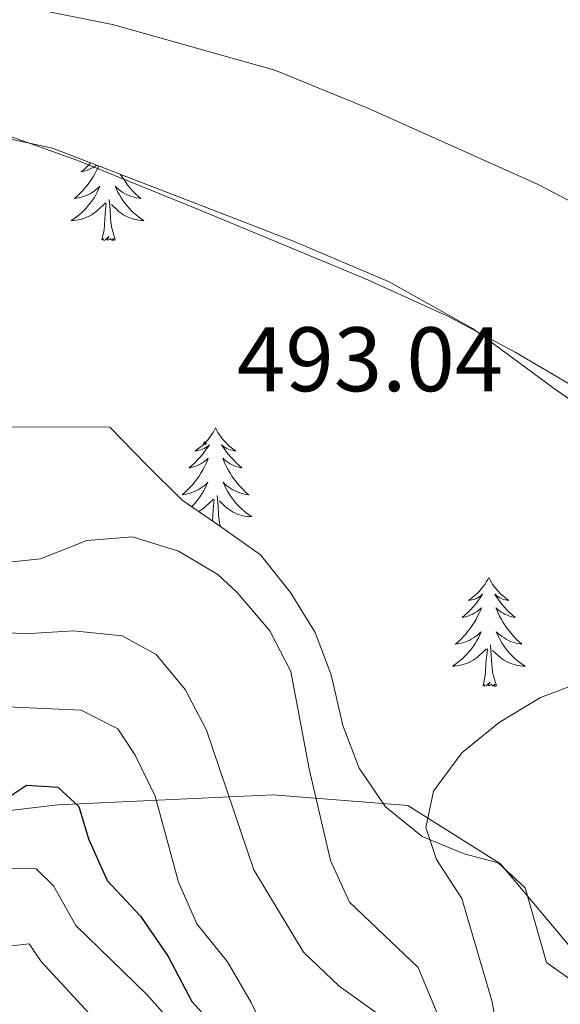
# Model space of a CAD drawing. Units: metres. Extents: x 589909 to 594403, y 4698545 to 4701574.
# Drawn here: x 592529 to 592588, y 4700681 to 4700789 of the extents above; entities that cross this region are included whole.
import ezdxf
from ezdxf.enums import TextEntityAlignment as Align

# ---------------------------------------------------------------- set-up
doc = ezdxf.new("R2010")
doc.units = ezdxf.units.M
doc.header["$MEASUREMENT"] = 0
for name, color, linetype, lineweight in [('Carátula', 7, 'Continuous', 5), ('Level 1', 19, 'Continuous', 0), ('Level 35', 92, 'Continuous', 0), ('Level 36', 19, 'Continuous', 40), ('Level 4', 36, 'Continuous', 30), ('Level 41', 19, 'Continuous', 0), ('Level 5', 36, 'Continuous', 0), ('Level 7', 1, 'Continuous', 0)]:
    doc.layers.add(name, color=color, linetype=linetype, lineweight=lineweight)
doc.styles.add('Arial', font='ARIAL.TTF', dxfattribs={"height": 0.2})

# ---------------------------------------------------------------- blocks, each defined once
blk = doc.blocks.new('5PATER')
at = {"layer": 'Carátula', "linetype": 'Continuous', "lineweight": 5}
h = blk.add_hatch(color=250, dxfattribs=at)
edge = h.paths.add_edge_path()
edge.add_ellipse((0, 0), major_axis=(-1.33, -1.34), ratio=0.999422, start_angle=0, end_angle=360)

msp = doc.modelspace()

# ---------------------------------------------------------------- linework, layer by layer
at = {"layer": 'Level 1', "color": 19, "linetype": 'Continuous', "lineweight": 0, "ltscale": 0.5}
msp.add_polyline3d([(592591.85, 4700684.07, 497.9), (592581.57, 4700696.3, 495.55), (592571.41, 4700702.68, 494.13), (592556.65, 4700703.86, 487.49), (592533.1, 4700702.76, 474.13), (592509.93, 4700700.02, 482.1), (592496.44, 4700701.32, 489.04), (592487.17, 4700707.19, 494.13), (592473.97, 4700720.69, 498.94), (592460.01, 4700734.2, 495.64), (592447.3, 4700743.12, 491.77), (592430.26, 4700746.46, 482.87), (592394.49, 4700745.78, 486.32), (592368.92, 4700750.29, 491.18), (592343.25, 4700762.04, 475.66), (592312.49, 4700778, 470.63)], dxfattribs=at)
at = {"layer": 'Level 35', "color": 92, "linetype": 'Continuous', "lineweight": 0, "ltscale": 0.5}
for points in [[(592499.85, 4700786.8, 493.81), (592514.78, 4700780.05, 494.1), (592520.76, 4700777.59, 494.41), (592525.52, 4700776.13, 494.94), (592532.51, 4700774.65, 494.92), (592553.41, 4700766.59, 494.92), (592558.98, 4700764.44, 495.22), (592569.3, 4700760.03, 495.17), (592578.59, 4700754.88, 495.17), (592587.33, 4700748.42, 495.72), (592591.99, 4700745.2, 495.72)], [(592590.52, 4700682.75, 498.68), (592586.62, 4700685.5, 497.92), (592584.26, 4700693.7, 497.02), (592581.32, 4700696.44, 497.17), (592577.61, 4700697.4, 496.62), (592573.01, 4700699.3, 496.09), (592568.98, 4700702.57, 495.12), (592566.09, 4700706.79, 495.07), (592564.31, 4700711.44, 494.64), (592563.02, 4700717, 494.51), (592561.26, 4700721.65, 493.97), (592558.56, 4700726, 494.62), (592555.29, 4700730.13, 493.98), (592550.78, 4700733.32, 494.01), (592546.7, 4700736.13, 494.62), (592542.74, 4700740.06, 494.15), (592538.78, 4700744.1, 494.76), (592525.54, 4700744.14, 495.02)]]:
    msp.add_polyline3d(points, dxfattribs=at)
at = {"layer": 'Level 36', "color": 92, "linetype": 'Continuous', "lineweight": 0}
for points in [[(592611.06, 4700735.94, 492.39), (592583.19, 4700752.3, 491.92), (592575.89, 4700756.2, 491.81), (592566.78, 4700760.35, 491.68), (592548.51, 4700767.91, 491.58), (592535.18, 4700773.34, 491.86), (592521.04, 4700778.37, 491.9), (592514.95, 4700780.86, 491.86), (592492.42, 4700791.67, 491.22), (592408.68, 4700831.28, 490.68), (592377.44, 4700845.07, 490.7), (592341, 4700862.13, 490.35), (592310.44, 4700875.28, 490.45), (592287.84, 4700885.97, 490.85), (592278.89, 4700890.96, 490.82), (592270.51, 4700896.42, 490.67), (592256.14, 4700907.37, 490.1), (592247.94, 4700913.02, 489.1)], [(592536.68, 4700773.04, 0.01), (592536.55, 4700772.9, 0.01), (592536.26, 4700772.6, 0.01), (592535.96, 4700772.32, 0.01), (592535.64, 4700772.05, 0.01), (592535.77, 4700772.07, 0.01), (592536.01, 4700772.13, 0.01), (592536.25, 4700772.2, 0.01), (592536.49, 4700772.29, 0.01), (592536.72, 4700772.4, 0.01), (592536.95, 4700772.51, 0.01), (592537.16, 4700772.64, 0.01), (592537.35, 4700772.78, 0.01)], [(592537.58, 4700772.69, 0.01), (592537.51, 4700772.53, 0.01), (592537.34, 4700772.18, 0.01), (592537.15, 4700771.83, 0.01), (592536.95, 4700771.49, 0.01), (592536.74, 4700771.16, 0.01), (592536.51, 4700770.84, 0.01), (592536.27, 4700770.53, 0.01), (592536.02, 4700770.22, 0.01), (592535.76, 4700769.93, 0.01), (592535.48, 4700769.65, 0.01), (592535.2, 4700769.38, 0.01), (592534.9, 4700769.12, 0.01), (592535.1, 4700769.15, 0.01), (592535.36, 4700769.2, 0.01), (592535.63, 4700769.26, 0.01), (592535.89, 4700769.34, 0.01), (592536.14, 4700769.43, 0.01), (592536.39, 4700769.54, 0.01), (592536.63, 4700769.66, 0.01), (592536.86, 4700769.8, 0.01), (592537.09, 4700769.95, 0.01), (592537.3, 4700770.12, 0.01), (592537.51, 4700770.29, 0.01), (592537.71, 4700770.48, 0.01), (592537.56, 4700770.15, 0.01), (592537.41, 4700769.83, 0.01), (592537.24, 4700769.52, 0.01), (592537.06, 4700769.21, 0.01), (592536.86, 4700768.92, 0.01), (592536.65, 4700768.63, 0.01), (592536.43, 4700768.35, 0.01), (592536.19, 4700768.08, 0.01), (592535.95, 4700767.82, 0.01), (592535.69, 4700767.58, 0.01), (592535.42, 4700767.34, 0.01), (592535.14, 4700767.12, 0.01), (592534.85, 4700766.91, 0.01), (592534.56, 4700766.72, 0.01), (592534.83, 4700766.73, 0.01), (592535.09, 4700766.76, 0.01), (592535.35, 4700766.8, 0.01), (592535.61, 4700766.85, 0.01), (592535.87, 4700766.93, 0.01), (592536.11, 4700767.01, 0.01), (592536.36, 4700767.12, 0.01), (592536.6, 4700767.23, 0.01), (592536.83, 4700767.36, 0.01), (592537.05, 4700767.51, 0.01), (592537.26, 4700767.67, 0.01), (592537.47, 4700767.84, 0.01), (592538.31, 4700768.64, 0.01)], [(592539.97, 4700771.77, 0.01), (592540.13, 4700771.49, 0.01), (592540.34, 4700771.16, 0.01), (592540.57, 4700770.84, 0.01), (592540.81, 4700770.53, 0.01), (592541.06, 4700770.22, 0.01), (592541.32, 4700769.93, 0.01), (592541.6, 4700769.65, 0.01), (592541.89, 4700769.38, 0.01), (592542.18, 4700769.12, 0.01), (592541.99, 4700769.15, 0.01), (592541.72, 4700769.2, 0.01), (592541.46, 4700769.26, 0.01), (592541.2, 4700769.34, 0.01), (592540.94, 4700769.43, 0.01), (592540.69, 4700769.54, 0.01), (592540.45, 4700769.66, 0.01), (592540.22, 4700769.8, 0.01), (592539.99, 4700769.95, 0.01), (592539.78, 4700770.12, 0.01), (592539.57, 4700770.29, 0.01), (592539.38, 4700770.48, 0.01), (592539.52, 4700770.15, 0.01), (592539.67, 4700769.83, 0.01), (592539.84, 4700769.52, 0.01), (592540.03, 4700769.21, 0.01), (592540.22, 4700768.92, 0.01), (592540.43, 4700768.63, 0.01), (592540.65, 4700768.35, 0.01), (592540.89, 4700768.08, 0.01), (592541.14, 4700767.82, 0.01), (592541.39, 4700767.58, 0.01), (592541.66, 4700767.34, 0.01), (592541.94, 4700767.12, 0.01), (592542.23, 4700766.91, 0.01), (592542.52, 4700766.72, 0.01), (592542.26, 4700766.73, 0.01), (592541.99, 4700766.76, 0.01), (592541.73, 4700766.8, 0.01), (592541.47, 4700766.85, 0.01), (592541.22, 4700766.93, 0.01), (592540.97, 4700767.01, 0.01), (592540.72, 4700767.12, 0.01), (592540.49, 4700767.23, 0.01), (592540.25, 4700767.36, 0.01), (592540.03, 4700767.51, 0.01), (592539.82, 4700767.67, 0.01), (592539.62, 4700767.84, 0.01), (592538.96, 4700768.46, 0.01)], [(592537.92, 4700764.59, 0.01), (592538.17, 4700765.7, 0.01), (592538.28, 4700767.45, 0.01), (592538.33, 4700767.88, 0.01), (592538.39, 4700768.6, 0.01)], [(592539.39, 4700764.59, 0.01), (592538.96, 4700766.03, 0.01), (592538.87, 4700766.93, 0.01), (592538.83, 4700767.88, 0.01), (592538.72, 4700769.04, 0.01)], [(592539.39, 4700764.59, 0.01), (592539.22, 4700764.52, 0.01), (592539.2, 4700764.76, 0.01), (592539.01, 4700764.54, 0.01), (592538.89, 4700764.74, 0.01), (592538.77, 4700764.63, 0.01), (592538.5, 4700764.58, 0.01), (592538.69, 4700764.97, 0.01), (592538.31, 4700764.59, 0.01), (592538.12, 4700764.54, 0.01), (592538.08, 4700764.7, 0.01), (592537.92, 4700764.59, 0.01)], [(592550.36, 4700744.02, 0.01), (592550.25, 4700743.8, 0.01), (592550.09, 4700743.53, 0.01), (592549.92, 4700743.26, 0.01), (592549.74, 4700743.01, 0.01), (592549.55, 4700742.76, 0.01), (592549.34, 4700742.52, 0.01), (592549.12, 4700742.3, 0.01), (592548.89, 4700742.08, 0.01), (592548.65, 4700741.88, 0.01), (592548.4, 4700741.68, 0.01), (592548.14, 4700741.51, 0.01), (592548.34, 4700741.53, 0.01), (592548.54, 4700741.57, 0.01), (592548.74, 4700741.62, 0.01), (592548.94, 4700741.69, 0.01), (592549.13, 4700741.78, 0.01), (592549.31, 4700741.88, 0.01), (592549.48, 4700741.99, 0.01), (592549.69, 4700742.18, 0.01), (592549.65, 4700742.11, 0.01), (592549.41, 4700741.77, 0.01), (592549.17, 4700741.43, 0.01), (592548.92, 4700741.11, 0.01), (592548.65, 4700740.79, 0.01), (592548.37, 4700740.49, 0.01), (592548.08, 4700740.19, 0.01), (592547.77, 4700739.91, 0.01), (592547.46, 4700739.64, 0.01), (592547.58, 4700739.66, 0.01), (592547.83, 4700739.72, 0.01), (592548.07, 4700739.79, 0.01), (592548.31, 4700739.88, 0.01), (592548.54, 4700739.98, 0.01), (592548.76, 4700740.1, 0.01), (592548.98, 4700740.23, 0.01), (592549.19, 4700740.38, 0.01)], [(592550.36, 4700744.02, 0.01), (592550.47, 4700743.8, 0.01), (592550.62, 4700743.53, 0.01), (592550.79, 4700743.26, 0.01), (592550.97, 4700743.01, 0.01), (592551.17, 4700742.76, 0.01), (592551.37, 4700742.52, 0.01), (592551.59, 4700742.3, 0.01), (592551.82, 4700742.08, 0.01), (592552.06, 4700741.88, 0.01), (592552.31, 4700741.68, 0.01), (592552.57, 4700741.51, 0.01), (592552.38, 4700741.53, 0.01), (592552.17, 4700741.57, 0.01), (592551.97, 4700741.62, 0.01), (592551.78, 4700741.69, 0.01), (592551.59, 4700741.78, 0.01), (592551.41, 4700741.88, 0.01), (592551.23, 4700741.99, 0.01), (592551.03, 4700742.18, 0.01), (592551.07, 4700742.11, 0.01), (592551.3, 4700741.77, 0.01), (592551.54, 4700741.43, 0.01), (592551.8, 4700741.11, 0.01), (592552.07, 4700740.79, 0.01), (592552.35, 4700740.49, 0.01), (592552.64, 4700740.19, 0.01), (592552.94, 4700739.91, 0.01), (592553.26, 4700739.64, 0.01), (592553.13, 4700739.66, 0.01), (592552.89, 4700739.72, 0.01), (592552.64, 4700739.79, 0.01), (592552.41, 4700739.88, 0.01), (592552.18, 4700739.98, 0.01), (592551.95, 4700740.1, 0.01), (592551.74, 4700740.23, 0.01), (592551.53, 4700740.38, 0.01), (592551.33, 4700740.53, 0.01), (592551.15, 4700740.7, 0.01), (592551.23, 4700740.48, 0.01), (592551.39, 4700740.12, 0.01), (592551.56, 4700739.77, 0.01), (592551.75, 4700739.42, 0.01), (592551.95, 4700739.08, 0.01), (592552.16, 4700738.75, 0.01), (592552.39, 4700738.43, 0.01), (592552.63, 4700738.12, 0.01), (592552.88, 4700737.81, 0.01), (592553.14, 4700737.52, 0.01), (592553.41, 4700737.24, 0.01), (592553.7, 4700736.97, 0.01), (592554, 4700736.71, 0.01), (592553.8, 4700736.74, 0.01), (592553.54, 4700736.78, 0.01), (592553.27, 4700736.85, 0.01), (592553.01, 4700736.92, 0.01), (592552.76, 4700737.02, 0.01), (592552.51, 4700737.13, 0.01), (592552.27, 4700737.25, 0.01), (592552.04, 4700737.39, 0.01), (592551.81, 4700737.54, 0.01), (592551.59, 4700737.7, 0.01), (592551.39, 4700737.88, 0.01), (592551.19, 4700738.07, 0.01), (592551.33, 4700737.74, 0.01)], [(592549.19, 4700740.38, 0.01), (592549.38, 4700740.53, 0.01), (592549.57, 4700740.7, 0.01), (592549.48, 4700740.48, 0.01), (592549.33, 4700740.12, 0.01), (592549.15, 4700739.77, 0.01), (592548.97, 4700739.42, 0.01), (592548.77, 4700739.08, 0.01), (592548.56, 4700738.75, 0.01), (592548.33, 4700738.43, 0.01), (592548.09, 4700738.12, 0.01), (592547.84, 4700737.81, 0.01), (592547.58, 4700737.52, 0.01), (592547.3, 4700737.24, 0.01), (592547.01, 4700736.97, 0.01), (592546.72, 4700736.71, 0.01), (592546.91, 4700736.74, 0.01), (592547.18, 4700736.78, 0.01), (592547.44, 4700736.85, 0.01), (592547.7, 4700736.92, 0.01), (592547.96, 4700737.02, 0.01), (592548.21, 4700737.13, 0.01), (592548.45, 4700737.25, 0.01), (592548.68, 4700737.39, 0.01), (592548.91, 4700737.54, 0.01), (592549.12, 4700737.7, 0.01), (592549.33, 4700737.88, 0.01), (592549.52, 4700738.07, 0.01), (592549.38, 4700737.74, 0.01), (592549.23, 4700737.42, 0.01), (592549.06, 4700737.1, 0.01), (592548.87, 4700736.8, 0.01), (592548.68, 4700736.5, 0.01), (592548.47, 4700736.21, 0.01), (592548.24, 4700735.94, 0.01), (592548.01, 4700735.67, 0.01), (592547.76, 4700735.41, 0.01), (592547.75, 4700735.4, 0.01)], [(592551.33, 4700737.74, 0.01), (592551.49, 4700737.42, 0.01), (592551.66, 4700737.1, 0.01), (592551.84, 4700736.8, 0.01), (592552.04, 4700736.5, 0.01), (592552.25, 4700736.21, 0.01), (592552.47, 4700735.94, 0.01), (592552.71, 4700735.67, 0.01), (592552.95, 4700735.41, 0.01), (592553.21, 4700735.16, 0.01), (592553.48, 4700734.93, 0.01), (592553.76, 4700734.71, 0.01), (592554.05, 4700734.5, 0.01), (592554.34, 4700734.31, 0.01), (592554.07, 4700734.32, 0.01), (592553.81, 4700734.34, 0.01), (592553.55, 4700734.38, 0.01), (592553.29, 4700734.44, 0.01), (592553.03, 4700734.51, 0.01), (592552.78, 4700734.6, 0.01), (592552.54, 4700734.7, 0.01), (592552.3, 4700734.82, 0.01), (592552.07, 4700734.95, 0.01), (592551.85, 4700735.1, 0.01), (592551.64, 4700735.25, 0.01), (592551.43, 4700735.42, 0.01), (592550.78, 4700736.04, 0.01)], [(592550.89, 4700733.25, 0.01), (592550.78, 4700733.61, 0.01), (592550.69, 4700734.52, 0.01), (592550.64, 4700735.47, 0.01), (592550.54, 4700736.63, 0.01)], [(592548.52, 4700734.88, 0.01), (592548.64, 4700734.95, 0.01), (592548.87, 4700735.1, 0.01), (592549.08, 4700735.25, 0.01), (592549.28, 4700735.42, 0.01), (592550.13, 4700736.22, 0.01)], [(592550.02, 4700733.85, 0.01), (592550.1, 4700735.03, 0.01), (592550.15, 4700735.47, 0.01), (592550.21, 4700736.19, 0.01)], [(592580.28, 4700727.66, 0.01), (592580.17, 4700727.44, 0.01), (592580.01, 4700727.17, 0.01), (592579.85, 4700726.9, 0.01), (592579.66, 4700726.65, 0.01), (592579.47, 4700726.4, 0.01), (592579.26, 4700726.16, 0.01), (592579.04, 4700725.94, 0.01), (592578.81, 4700725.72, 0.01), (592578.57, 4700725.52, 0.01), (592578.32, 4700725.32, 0.01), (592578.06, 4700725.15, 0.01), (592578.26, 4700725.17, 0.01), (592578.46, 4700725.21, 0.01), (592578.66, 4700725.26, 0.01), (592578.86, 4700725.33, 0.01), (592579.05, 4700725.42, 0.01), (592579.23, 4700725.52, 0.01), (592579.4, 4700725.63, 0.01), (592579.61, 4700725.82, 0.01), (592579.57, 4700725.75, 0.01), (592579.34, 4700725.41, 0.01), (592579.09, 4700725.07, 0.01), (592578.84, 4700724.75, 0.01), (592578.57, 4700724.43, 0.01), (592578.29, 4700724.13, 0.01), (592578, 4700723.83, 0.01), (592577.69, 4700723.55, 0.01), (592577.38, 4700723.28, 0.01), (592577.51, 4700723.3, 0.01), (592577.75, 4700723.36, 0.01), (592577.99, 4700723.43, 0.01), (592578.23, 4700723.52, 0.01), (592578.46, 4700723.62, 0.01), (592578.68, 4700723.74, 0.01), (592578.9, 4700723.87, 0.01), (592579.11, 4700724.02, 0.01), (592579.3, 4700724.17, 0.01), (592579.49, 4700724.34, 0.01), (592579.4, 4700724.12, 0.01), (592579.25, 4700723.76, 0.01), (592579.07, 4700723.41, 0.01), (592578.89, 4700723.06, 0.01), (592578.69, 4700722.72, 0.01), (592578.48, 4700722.39, 0.01), (592578.25, 4700722.07, 0.01), (592578.01, 4700721.76, 0.01), (592577.76, 4700721.45, 0.01), (592577.5, 4700721.16, 0.01), (592577.22, 4700720.88, 0.01), (592576.93, 4700720.61, 0.01), (592576.64, 4700720.35, 0.01), (592576.83, 4700720.38, 0.01), (592577.1, 4700720.42, 0.01), (592577.36, 4700720.49, 0.01), (592577.62, 4700720.56, 0.01), (592577.88, 4700720.66, 0.01), (592578.13, 4700720.77, 0.01), (592578.37, 4700720.89, 0.01), (592578.6, 4700721.03, 0.01), (592578.83, 4700721.18, 0.01), (592579.04, 4700721.34, 0.01), (592579.25, 4700721.52, 0.01), (592579.44, 4700721.71, 0.01), (592579.3, 4700721.38, 0.01)], [(592580.28, 4700727.66, 0.01), (592580.39, 4700727.44, 0.01), (592580.55, 4700727.17, 0.01), (592580.71, 4700726.9, 0.01), (592580.89, 4700726.65, 0.01), (592581.09, 4700726.4, 0.01), (592581.3, 4700726.16, 0.01), (592581.51, 4700725.94, 0.01), (592581.75, 4700725.72, 0.01), (592581.99, 4700725.52, 0.01), (592582.24, 4700725.32, 0.01), (592582.5, 4700725.15, 0.01), (592582.3, 4700725.17, 0.01), (592582.09, 4700725.21, 0.01), (592581.89, 4700725.26, 0.01), (592581.7, 4700725.33, 0.01), (592581.51, 4700725.42, 0.01), (592581.33, 4700725.52, 0.01), (592581.16, 4700725.63, 0.01), (592580.95, 4700725.82, 0.01), (592580.99, 4700725.75, 0.01), (592581.22, 4700725.41, 0.01), (592581.47, 4700725.07, 0.01), (592581.72, 4700724.75, 0.01), (592581.99, 4700724.43, 0.01), (592582.27, 4700724.13, 0.01), (592582.56, 4700723.83, 0.01), (592582.86, 4700723.55, 0.01), (592583.18, 4700723.28, 0.01), (592583.05, 4700723.3, 0.01), (592582.81, 4700723.36, 0.01), (592582.57, 4700723.43, 0.01), (592582.33, 4700723.52, 0.01), (592582.1, 4700723.62, 0.01), (592581.87, 4700723.74, 0.01), (592581.66, 4700723.87, 0.01), (592581.45, 4700724.02, 0.01), (592581.25, 4700724.17, 0.01), (592581.07, 4700724.34, 0.01), (592581.16, 4700724.12, 0.01), (592581.31, 4700723.76, 0.01), (592581.48, 4700723.41, 0.01), (592581.67, 4700723.06, 0.01), (592581.87, 4700722.72, 0.01), (592582.08, 4700722.39, 0.01), (592582.31, 4700722.07, 0.01), (592582.55, 4700721.76, 0.01), (592582.8, 4700721.45, 0.01), (592583.06, 4700721.16, 0.01), (592583.34, 4700720.88, 0.01), (592583.62, 4700720.61, 0.01), (592583.92, 4700720.35, 0.01), (592583.72, 4700720.38, 0.01), (592583.46, 4700720.42, 0.01), (592583.19, 4700720.49, 0.01), (592582.93, 4700720.56, 0.01), (592582.68, 4700720.66, 0.01), (592582.43, 4700720.77, 0.01), (592582.19, 4700720.89, 0.01), (592581.96, 4700721.03, 0.01), (592581.73, 4700721.18, 0.01), (592581.52, 4700721.34, 0.01), (592581.31, 4700721.52, 0.01), (592581.11, 4700721.71, 0.01), (592581.26, 4700721.38, 0.01)], [(592579.3, 4700721.38, 0.01), (592579.15, 4700721.06, 0.01), (592578.98, 4700720.74, 0.01), (592578.79, 4700720.44, 0.01), (592578.6, 4700720.14, 0.01), (592578.39, 4700719.85, 0.01), (592578.17, 4700719.58, 0.01), (592577.93, 4700719.31, 0.01), (592577.68, 4700719.05, 0.01), (592577.43, 4700718.8, 0.01), (592577.16, 4700718.57, 0.01), (592576.88, 4700718.35, 0.01), (592576.59, 4700718.14, 0.01), (592576.3, 4700717.95, 0.01), (592576.56, 4700717.96, 0.01), (592576.83, 4700717.98, 0.01), (592577.09, 4700718.02, 0.01), (592577.35, 4700718.08, 0.01), (592577.6, 4700718.15, 0.01), (592577.85, 4700718.24, 0.01), (592578.1, 4700718.34, 0.01), (592578.33, 4700718.46, 0.01), (592578.57, 4700718.59, 0.01), (592578.79, 4700718.74, 0.01), (592579, 4700718.89, 0.01), (592579.2, 4700719.06, 0.01), (592580.05, 4700719.86, 0.01)], [(592581.26, 4700721.38, 0.01), (592581.41, 4700721.06, 0.01), (592581.58, 4700720.74, 0.01), (592581.76, 4700720.44, 0.01), (592581.96, 4700720.14, 0.01), (592582.17, 4700719.85, 0.01), (592582.39, 4700719.58, 0.01), (592582.63, 4700719.31, 0.01), (592582.87, 4700719.05, 0.01), (592583.13, 4700718.8, 0.01), (592583.4, 4700718.57, 0.01), (592583.68, 4700718.35, 0.01), (592583.97, 4700718.14, 0.01), (592584.26, 4700717.95, 0.01), (592583.99, 4700717.96, 0.01), (592583.73, 4700717.98, 0.01), (592583.47, 4700718.02, 0.01), (592583.21, 4700718.08, 0.01), (592582.95, 4700718.15, 0.01), (592582.71, 4700718.24, 0.01), (592582.46, 4700718.34, 0.01), (592582.22, 4700718.46, 0.01), (592581.99, 4700718.59, 0.01), (592581.77, 4700718.74, 0.01), (592581.56, 4700718.89, 0.01), (592581.35, 4700719.06, 0.01), (592580.7, 4700719.68, 0.01)], [(592581.13, 4700715.81, 0.01), (592580.7, 4700717.25, 0.01), (592580.61, 4700718.16, 0.01), (592580.56, 4700719.11, 0.01), (592580.46, 4700720.27, 0.01)], [(592579.66, 4700715.81, 0.01), (592579.91, 4700716.93, 0.01), (592580.02, 4700718.67, 0.01), (592580.07, 4700719.11, 0.01), (592580.13, 4700719.83, 0.01)], [(592581.13, 4700715.81, 0.01), (592580.96, 4700715.74, 0.01), (592580.94, 4700715.98, 0.01), (592580.75, 4700715.76, 0.01), (592580.63, 4700715.96, 0.01), (592580.51, 4700715.86, 0.01), (592580.23, 4700715.8, 0.01), (592580.43, 4700716.2, 0.01), (592580.05, 4700715.82, 0.01), (592579.86, 4700715.76, 0.01), (592579.82, 4700715.92, 0.01), (592579.66, 4700715.81, 0.01)]]:
    msp.add_polyline3d(points, dxfattribs=at)
at = {"layer": 'Level 4', "color": 36, "linetype": 'Continuous', "lineweight": 30}
msp.add_polyline3d([(592525.47, 4700702.15, 475.01), (592529.65, 4700704.91, 475.01), (592533.09, 4700704.72, 475.01), (592535.41, 4700702.6, 475.01), (592536.44, 4700699.04, 475.01), (592538.51, 4700694.48, 475.01), (592542.14, 4700690.58, 475.01), (592545.19, 4700686.16, 475.01), (592547.78, 4700681.24, 475.01), (592551.27, 4700677.4, 475.01)], dxfattribs=at)
at = {"layer": 'Level 5', "color": 36, "linetype": 'Continuous', "lineweight": 0}
for points in [[(592595.66, 4700765.46, 490.01), (592585.68, 4700770.66, 490.01), (592567.04, 4700779.01, 490.01), (592556.87, 4700783.16, 490.01), (592539.09, 4700788.17, 490.01), (592523.55, 4700791.33, 490.01), (592510.96, 4700792.99, 490.01), (592506.02, 4700793.93, 490.01), (592500.74, 4700795.11, 490.01), (592495.98, 4700796.69, 490.01), (592487.33, 4700800.99, 490.01), (592472.94, 4700808.99, 490.01), (592449.61, 4700820.4, 490.01), (592395.57, 4700840.54, 490.01), (592340.65, 4700866.62, 490.01), (592330.56, 4700870.74, 490.01)], [(592425.32, 4700736.35, 470.01), (592429.49, 4700728.14, 470.01), (592432.65, 4700724.27, 470.01), (592437.15, 4700720.71, 470.01), (592440.76, 4700717.24, 470.01), (592444.69, 4700707.93, 470.01), (592447.86, 4700703.32, 470.01), (592451.34, 4700699.73, 470.01), (592455.48, 4700696.72, 470.01), (592464.23, 4700689.28, 470.01), (592468.41, 4700686.55, 470.01), (592473.77, 4700684.28, 470.01), (592483.63, 4700681.53, 470.01), (592488.84, 4700680.9, 470.01), (592494.36, 4700681.15, 470.01), (592499.77, 4700682.13, 470.01), (592509.77, 4700686.09, 470.01), (592527.22, 4700695.81, 470.01), (592530.71, 4700695.75, 470.01), (592532.62, 4700693.92, 470.01), (592535.08, 4700689.56, 470.01), (592542.88, 4700681.97, 470.01), (592546.19, 4700678.22, 470.01)], [(592527.79, 4700729.32, 490.01), (592531.19, 4700729.7, 490.01), (592536.26, 4700731.69, 490.01), (592541.26, 4700732.09, 490.01), (592546.32, 4700730.53, 490.01), (592550.62, 4700727.98, 490.01), (592552.75, 4700726.01, 490.01), (592556.3, 4700721.82, 490.01), (592558.61, 4700717.36, 490.01), (592560.63, 4700706.7, 490.01), (592562.97, 4700696.67, 490.01), (592565.04, 4700692.11, 490.01), (592572.54, 4700684.96, 490.01), (592578.74, 4700670.11, 490.01)], [(592519.93, 4700722.14, 485.01), (592529.52, 4700721.48, 485.01), (592534.81, 4700721.8, 485.01), (592540.13, 4700721.28, 485.01), (592543.86, 4700719.23, 485.01), (592547.03, 4700715.38, 485.01), (592549.39, 4700710.96, 485.01), (592554.54, 4700695.65, 485.01), (592559.98, 4700686.63, 485.01), (592563.92, 4700682.93, 485.01), (592567.99, 4700680.02, 485.01)], [(592590.23, 4700716.12, 495.01), (592585.94, 4700714.53, 495.01), (592581.42, 4700711.8, 495.01), (592577.34, 4700708.45, 495.01), (592574.23, 4700704.27, 495.01), (592573.39, 4700700.29, 495.01), (592574.58, 4700696.78, 495.01), (592577.34, 4700692.51, 495.01), (592580.66, 4700681.2, 495.01), (592581.58, 4700675.98, 495.01), (592583.43, 4700671.34, 495.01), (592586.66, 4700667.32, 495.01), (592589.92, 4700666.3, 495.01)], [(592525.05, 4700713.61, 480.01), (592535.63, 4700713.12, 480.01), (592539.68, 4700711.08, 480.01), (592541.56, 4700708.21, 480.01), (592543.75, 4700703.71, 480.01), (592546.3, 4700694.32, 480.01), (592548.31, 4700689.75, 480.01), (592551.66, 4700685.57, 480.01), (592554.27, 4700681.13, 480.01), (592556.41, 4700676.6, 480.01)], [(592507.9, 4700677.98, 465.01), (592516.72, 4700683.43, 465.01), (592524.94, 4700686.99, 465.01), (592529.94, 4700687.56, 465.01), (592531.27, 4700685.64, 465.01), (592538.31, 4700678.01, 465.01)]]:
    msp.add_polyline3d(points, dxfattribs=at)

# ---------------------------------------------------------------- block references
at = {"layer": 'Level 7', "color": 19, "linetype": 'Continuous', "lineweight": 0, "xscale": 0.09999983015004542, "yscale": 0.09999983015004542}
msp.add_blockref('5PATER', (592549.21, 4700742.35, 493.05), dxfattribs=at)

# ---------------------------------------------------------------- texts
at = {"layer": 'Level 41', "color": 19, "linetype": 'Continuous', "lineweight": 0, "style": 'Arial'}
msp.add_text('493.04', height=7, dxfattribs=at).set_placement((592552.71, 4700745.85, 493.05), align=Align.BOTTOM_LEFT)

doc.saveas('drawing.dxf')
